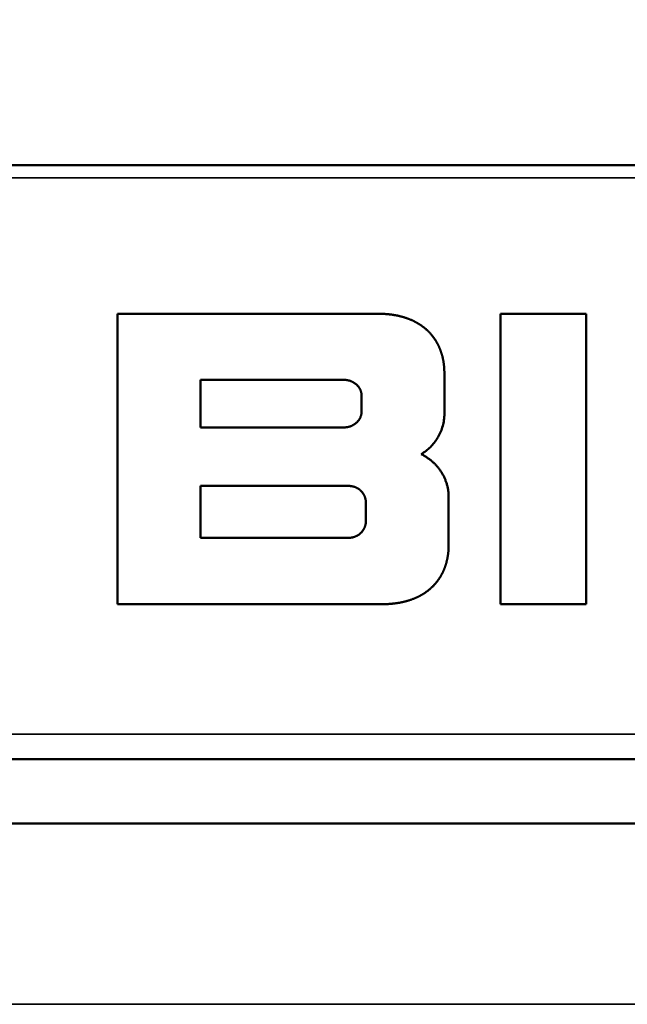
# Model space of a CAD drawing. Units: millimetres. Extents: x 0 to 17144, y -308 to 4205.
# Drawn here: x 2237 to 2284, y 3553 to 3630 of the extents above; entities that cross this region are included whole.
import ezdxf

# ---------------------------------------------------------------- set-up
doc = ezdxf.new("R2010")
doc.units = ezdxf.units.MM
doc.header["$LTSCALE"] = 5
for name, color, linetype, lineweight in [('Bemaßung (ISO)', 7, 'Continuous', 25), ('Sichtbar (ISO)', 7, 'Continuous', 50), ('Sichtbar schmal (ISO)', 7, 'Continuous', 35)]:
    doc.layers.add(name, color=color, linetype=linetype, lineweight=lineweight)
doc.styles.add('Notiztext (DIN)', font='arial.ttf')
doc.dimstyles.new('Standard (DIN)', dxfattribs={"dimscale": 5, "dimtxt": 3.5, "dimasz": 2.5, "dimexe": 1, "dimexo": 0, "dimgap": 0.5, "dimtad": 1, "dimrnd": 1e-08, "dimtxsty": 'Notiztext (DIN)', "dimcen": 0.09, "dimdle": 10, "dimclrd": 256, "dimclre": 256, "dimclrt": 256, "dimadec": 0, "dimazin": 2, "dimtfac": 0.714286, "dimtmove": 0, "dimatfit": 3, "dimfxl": 1, "dimtolj": 1, "dimlwd": -1, "dimlwe": -1, "dimarcsym": 0})

# ---------------------------------------------------------------- blocks, each defined once
blk = doc.blocks.new('*D26')
at = {"layer": 'Bemaßung (ISO)', "transparency": 16777216}
for p, q in [((2133.24, 3610.481), (2133.24, 3718.448)), ((3633.24, 3608.551), (3633.24, 3718.448)), ((2145.74, 3713.448), (3620.74, 3713.448))]:
    blk.add_line(p, q, dxfattribs=at)
for points in [[(2145.74, 3715.532), (2145.74, 3711.365), (2133.24, 3713.448)], [(3620.74, 3715.532), (3620.74, 3711.365), (3633.24, 3713.448)]]:
    blk.add_solid(points, dxfattribs=at)
at = {"layer": 'Defpoints', "color": 0, "transparency": 16777216}
for p in [(3633.24, 3713.448), (2133.24, 3610.481), (3633.24, 3608.551)]:
    blk.add_point(p, dxfattribs=at)
at = {"layer": 'Bemaßung (ISO)', "transparency": 16777216, "insert": (2857.962, 3724.883), "char_height": 17.5, "attachment_point": 4, "style": 'Notiztext (DIN)'}
blk.add_mtext('\\A1;1500', dxfattribs=at)

msp = doc.modelspace()

# ---------------------------------------------------------------- linework, layer by layer
at = {"layer": 'Sichtbar (ISO)'}
for p, q in [((2632.74, 3618.448), (2133.74, 3618.448)), ((2244.451, 3606.948), (2264.619, 3606.948)), ((2244.451, 3584.448), (2244.451, 3606.948)), ((2264.619, 3606.948), (2264.659, 3606.948)), ((2264.659, 3606.948), (2264.7, 3606.948)), ((2264.7, 3606.948), (2264.74, 3606.947)), ((2264.74, 3606.947), (2264.779, 3606.947)), ((2264.779, 3606.947), (2264.819, 3606.946)), ((2264.819, 3606.946), (2264.859, 3606.945)), ((2264.859, 3606.945), (2264.898, 3606.944)), ((2264.898, 3606.944), (2264.937, 3606.942)), ((2264.937, 3606.942), (2264.976, 3606.941)), ((2264.976, 3606.941), (2265.015, 3606.939)), ((2265.015, 3606.939), (2265.054, 3606.937)), ((2265.054, 3606.937), (2265.092, 3606.935)), ((2265.092, 3606.935), (2265.131, 3606.933)), ((2265.131, 3606.933), (2265.169, 3606.93)), ((2265.169, 3606.93), (2265.207, 3606.928)), ((2265.207, 3606.928), (2265.245, 3606.925)), ((2265.245, 3606.925), (2265.283, 3606.922)), ((2265.283, 3606.922), (2265.32, 3606.919)), ((2265.32, 3606.919), (2265.358, 3606.915)), ((2265.358, 3606.915), (2265.395, 3606.912)), ((2265.395, 3606.912), (2265.432, 3606.908)), ((2265.432, 3606.908), (2265.469, 3606.904)), ((2265.469, 3606.904), (2265.506, 3606.9)), ((2265.506, 3606.9), (2265.543, 3606.896)), ((2265.543, 3606.896), (2265.579, 3606.892)), ((2265.579, 3606.892), (2265.615, 3606.887)), ((2265.615, 3606.887), (2265.652, 3606.882)), ((2265.652, 3606.882), (2265.687, 3606.877)), ((2265.687, 3606.877), (2265.723, 3606.872)), ((2265.723, 3606.872), (2265.759, 3606.867)), ((2265.759, 3606.867), (2265.795, 3606.862)), ((2265.795, 3606.862), (2265.83, 3606.856)), ((2265.83, 3606.856), (2265.865, 3606.85)), ((2265.865, 3606.85), (2265.9, 3606.845)), ((2265.9, 3606.845), (2265.935, 3606.838)), ((2265.935, 3606.838), (2265.97, 3606.832)), ((2265.97, 3606.832), (2266.004, 3606.826)), ((2266.004, 3606.826), (2266.039, 3606.819)), ((2266.039, 3606.819), (2266.073, 3606.812)), ((2266.073, 3606.812), (2266.107, 3606.806)), ((2266.107, 3606.806), (2266.141, 3606.799)), ((2266.141, 3606.799), (2266.175, 3606.791)), ((2266.175, 3606.791), (2266.208, 3606.784)), ((2266.208, 3606.784), (2266.242, 3606.776)), ((2266.242, 3606.776), (2266.275, 3606.769)), ((2266.275, 3606.769), (2266.308, 3606.761)), ((2266.308, 3606.761), (2266.341, 3606.753)), ((2266.341, 3606.753), (2266.374, 3606.744)), ((2266.374, 3606.744), (2266.406, 3606.736)), ((2266.406, 3606.736), (2266.439, 3606.728)), ((2266.439, 3606.728), (2266.471, 3606.719)), ((2266.471, 3606.719), (2266.503, 3606.71)), ((2266.503, 3606.71), (2266.535, 3606.701)), ((2266.535, 3606.701), (2266.567, 3606.692)), ((2266.567, 3606.692), (2266.599, 3606.683)), ((2266.599, 3606.683), (2266.63, 3606.673)), ((2266.63, 3606.673), (2266.662, 3606.664)), ((2266.662, 3606.664), (2266.693, 3606.654)), ((2266.693, 3606.654), (2266.724, 3606.644)), ((2266.724, 3606.644), (2266.755, 3606.634)), ((2266.755, 3606.634), (2266.785, 3606.624)), ((2266.785, 3606.624), (2266.816, 3606.613)), ((2266.816, 3606.613), (2266.846, 3606.603)), ((2266.846, 3606.603), (2266.877, 3606.592)), ((2266.877, 3606.592), (2266.907, 3606.581)), ((2266.907, 3606.581), (2266.937, 3606.57)), ((2266.937, 3606.57), (2266.966, 3606.559)), ((2266.966, 3606.559), (2266.996, 3606.548)), ((2266.996, 3606.548), (2267.025, 3606.536)), ((2274.091, 3606.948), (2280.728, 3606.948)), ((2274.091, 3584.448), (2274.091, 3606.948)), ((2280.728, 3606.948), (2280.728, 3584.448)), ((2267.025, 3606.536), (2267.055, 3606.525)), ((2267.055, 3606.525), (2267.084, 3606.513)), ((2267.084, 3606.513), (2267.113, 3606.501)), ((2267.113, 3606.501), (2267.142, 3606.489)), ((2267.142, 3606.489), (2267.17, 3606.477)), ((2267.17, 3606.477), (2267.199, 3606.464)), ((2267.199, 3606.464), (2267.227, 3606.452)), ((2267.227, 3606.452), (2267.255, 3606.439)), ((2267.255, 3606.439), (2267.283, 3606.427)), ((2267.283, 3606.427), (2267.311, 3606.414)), ((2267.311, 3606.414), (2267.339, 3606.401)), ((2267.339, 3606.401), (2267.366, 3606.387)), ((2267.366, 3606.387), (2267.394, 3606.374)), ((2267.394, 3606.374), (2267.421, 3606.361)), ((2267.421, 3606.361), (2267.448, 3606.347)), ((2267.448, 3606.347), (2267.475, 3606.333)), ((2267.475, 3606.333), (2267.502, 3606.319)), ((2267.502, 3606.319), (2267.528, 3606.305)), ((2267.528, 3606.305), (2267.555, 3606.291)), ((2267.555, 3606.291), (2267.581, 3606.277)), ((2267.581, 3606.277), (2267.607, 3606.262)), ((2267.607, 3606.262), (2267.633, 3606.248)), ((2267.633, 3606.248), (2267.659, 3606.233)), ((2267.659, 3606.233), (2267.684, 3606.218)), ((2267.684, 3606.218), (2267.71, 3606.203)), ((2267.71, 3606.203), (2267.735, 3606.188)), ((2267.735, 3606.188), (2267.76, 3606.173)), ((2267.76, 3606.173), (2267.785, 3606.157)), ((2267.785, 3606.157), (2267.81, 3606.142)), ((2267.81, 3606.142), (2267.835, 3606.126)), ((2267.835, 3606.126), (2267.859, 3606.11)), ((2267.859, 3606.11), (2267.884, 3606.094)), ((2267.884, 3606.094), (2267.908, 3606.078)), ((2267.908, 3606.078), (2267.932, 3606.062)), ((2267.932, 3606.062), (2267.956, 3606.046)), ((2267.956, 3606.046), (2267.979, 3606.029)), ((2267.979, 3606.029), (2268.003, 3606.013)), ((2268.003, 3606.013), (2268.026, 3605.996)), ((2268.026, 3605.996), (2268.05, 3605.979)), ((2268.05, 3605.979), (2268.073, 3605.962)), ((2268.073, 3605.962), (2268.096, 3605.945)), ((2268.096, 3605.945), (2268.119, 3605.928)), ((2268.119, 3605.928), (2268.141, 3605.91)), ((2268.141, 3605.91), (2268.164, 3605.893)), ((2268.164, 3605.893), (2268.186, 3605.875)), ((2268.186, 3605.875), (2268.208, 3605.858)), ((2268.208, 3605.858), (2268.23, 3605.84)), ((2268.23, 3605.84), (2268.252, 3605.822)), ((2268.252, 3605.822), (2268.273, 3605.804)), ((2268.273, 3605.804), (2268.295, 3605.785)), ((2268.295, 3605.785), (2268.316, 3605.767)), ((2268.316, 3605.767), (2268.338, 3605.748)), ((2268.338, 3605.748), (2268.359, 3605.73)), ((2268.359, 3605.73), (2268.379, 3605.711)), ((2268.379, 3605.711), (2268.4, 3605.692)), ((2268.4, 3605.692), (2268.421, 3605.673)), ((2268.421, 3605.673), (2268.441, 3605.654)), ((2268.441, 3605.654), (2268.461, 3605.635)), ((2268.461, 3605.635), (2268.481, 3605.616)), ((2268.481, 3605.616), (2268.501, 3605.596)), ((2268.501, 3605.596), (2268.521, 3605.577)), ((2268.521, 3605.577), (2268.541, 3605.557)), ((2268.541, 3605.557), (2268.56, 3605.537)), ((2268.56, 3605.537), (2268.58, 3605.517)), ((2268.58, 3605.517), (2268.599, 3605.497)), ((2268.599, 3605.497), (2268.618, 3605.477)), ((2268.618, 3605.477), (2268.637, 3605.457)), ((2268.637, 3605.457), (2268.655, 3605.437)), ((2268.655, 3605.437), (2268.674, 3605.416)), ((2268.674, 3605.416), (2268.692, 3605.396)), ((2268.692, 3605.396), (2268.71, 3605.375)), ((2268.71, 3605.375), (2268.728, 3605.354)), ((2268.728, 3605.354), (2268.746, 3605.333)), ((2268.746, 3605.333), (2268.764, 3605.312)), ((2268.764, 3605.312), (2268.781, 3605.291)), ((2268.781, 3605.291), (2268.799, 3605.27)), ((2268.799, 3605.27), (2268.816, 3605.248)), ((2268.816, 3605.248), (2268.833, 3605.227)), ((2268.833, 3605.227), (2268.85, 3605.205)), ((2268.85, 3605.205), (2268.867, 3605.184)), ((2268.867, 3605.184), (2268.884, 3605.162)), ((2268.884, 3605.162), (2268.9, 3605.14)), ((2268.9, 3605.14), (2268.916, 3605.118)), ((2268.916, 3605.118), (2268.932, 3605.096)), ((2268.932, 3605.096), (2268.948, 3605.074)), ((2268.948, 3605.074), (2268.964, 3605.052)), ((2268.964, 3605.052), (2268.98, 3605.029)), ((2268.98, 3605.029), (2268.995, 3605.007)), ((2268.995, 3605.007), (2269.011, 3604.984)), ((2269.011, 3604.984), (2269.026, 3604.961)), ((2269.026, 3604.961), (2269.041, 3604.938)), ((2269.041, 3604.938), (2269.056, 3604.916)), ((2269.056, 3604.916), (2269.071, 3604.893)), ((2269.071, 3604.893), (2269.085, 3604.869)), ((2269.085, 3604.869), (2269.1, 3604.846)), ((2269.1, 3604.846), (2269.114, 3604.823)), ((2269.114, 3604.823), (2269.128, 3604.799)), ((2269.128, 3604.799), (2269.142, 3604.776)), ((2269.142, 3604.776), (2269.156, 3604.752)), ((2269.156, 3604.752), (2269.169, 3604.729)), ((2269.169, 3604.729), (2269.183, 3604.705)), ((2269.183, 3604.705), (2269.196, 3604.681)), ((2269.196, 3604.681), (2269.209, 3604.657)), ((2269.209, 3604.657), (2269.222, 3604.633)), ((2269.222, 3604.633), (2269.235, 3604.609)), ((2269.235, 3604.609), (2269.248, 3604.584)), ((2269.248, 3604.584), (2269.261, 3604.56)), ((2269.261, 3604.56), (2269.273, 3604.536)), ((2269.273, 3604.536), (2269.285, 3604.511)), ((2269.285, 3604.511), (2269.297, 3604.486)), ((2269.297, 3604.486), (2269.309, 3604.462)), ((2269.309, 3604.462), (2269.321, 3604.437)), ((2269.321, 3604.437), (2269.332, 3604.412)), ((2269.332, 3604.412), (2269.344, 3604.387)), ((2269.344, 3604.387), (2269.355, 3604.362)), ((2269.355, 3604.362), (2269.366, 3604.337)), ((2269.366, 3604.337), (2269.377, 3604.311)), ((2269.377, 3604.311), (2269.388, 3604.286)), ((2269.388, 3604.286), (2269.399, 3604.261)), ((2269.399, 3604.261), (2269.409, 3604.235)), ((2269.409, 3604.235), (2269.42, 3604.21)), ((2269.42, 3604.21), (2269.43, 3604.184)), ((2269.43, 3604.184), (2269.44, 3604.158)), ((2269.44, 3604.158), (2269.45, 3604.132)), ((2269.45, 3604.132), (2269.459, 3604.106)), ((2269.459, 3604.106), (2269.469, 3604.08)), ((2269.469, 3604.08), (2269.478, 3604.054)), ((2269.478, 3604.054), (2269.488, 3604.028)), ((2269.488, 3604.028), (2269.497, 3604.002)), ((2269.497, 3604.002), (2269.506, 3603.975)), ((2269.506, 3603.975), (2269.515, 3603.949)), ((2269.515, 3603.949), (2269.523, 3603.922)), ((2269.523, 3603.922), (2269.532, 3603.896)), ((2269.532, 3603.896), (2269.54, 3603.869)), ((2269.54, 3603.869), (2269.548, 3603.842)), ((2269.548, 3603.842), (2269.556, 3603.816)), ((2269.556, 3603.816), (2269.564, 3603.789)), ((2269.564, 3603.789), (2269.572, 3603.762)), ((2269.572, 3603.762), (2269.579, 3603.735)), ((2269.579, 3603.735), (2269.587, 3603.708)), ((2269.587, 3603.708), (2269.594, 3603.68)), ((2269.594, 3603.68), (2269.601, 3603.653)), ((2269.601, 3603.653), (2269.608, 3603.626)), ((2269.608, 3603.626), (2269.615, 3603.598)), ((2269.615, 3603.598), (2269.621, 3603.571)), ((2269.621, 3603.571), (2269.628, 3603.543)), ((2269.628, 3603.543), (2269.634, 3603.516)), ((2269.634, 3603.516), (2269.64, 3603.488)), ((2269.64, 3603.488), (2269.646, 3603.46)), ((2269.646, 3603.46), (2269.652, 3603.432)), ((2269.652, 3603.432), (2269.657, 3603.404)), ((2269.657, 3603.404), (2269.663, 3603.376)), ((2269.663, 3603.376), (2269.668, 3603.348)), ((2269.668, 3603.348), (2269.674, 3603.32)), ((2269.674, 3603.32), (2269.679, 3603.292)), ((2269.679, 3603.292), (2269.683, 3603.264)), ((2269.683, 3603.264), (2269.688, 3603.235)), ((2269.688, 3603.235), (2269.693, 3603.207)), ((2269.693, 3603.207), (2269.697, 3603.179)), ((2269.697, 3603.179), (2269.701, 3603.15)), ((2269.701, 3603.15), (2269.706, 3603.121)), ((2269.706, 3603.121), (2269.71, 3603.093)), ((2269.71, 3603.093), (2269.713, 3603.064)), ((2269.713, 3603.064), (2269.717, 3603.035)), ((2269.717, 3603.035), (2269.72, 3603.006)), ((2269.72, 3603.006), (2269.724, 3602.978)), ((2269.724, 3602.978), (2269.727, 3602.949)), ((2269.727, 3602.949), (2269.73, 3602.92)), ((2269.73, 3602.92), (2269.733, 3602.891)), ((2269.733, 3602.891), (2269.736, 3602.861)), ((2269.736, 3602.861), (2269.738, 3602.832)), ((2269.738, 3602.832), (2269.741, 3602.803)), ((2269.741, 3602.803), (2269.743, 3602.774)), ((2269.743, 3602.774), (2269.745, 3602.744)), ((2269.745, 3602.744), (2269.747, 3602.715)), ((2269.747, 3602.715), (2269.749, 3602.685)), ((2269.749, 3602.685), (2269.75, 3602.656)), ((2269.75, 3602.656), (2269.752, 3602.626)), ((2269.752, 3602.626), (2269.753, 3602.597)), ((2269.753, 3602.597), (2269.754, 3602.567)), ((2269.754, 3602.567), (2269.755, 3602.537)), ((2269.755, 3602.537), (2269.756, 3602.507)), ((2269.756, 3602.507), (2269.757, 3602.477)), ((2269.757, 3602.477), (2269.757, 3602.447)), ((2269.757, 3602.447), (2269.758, 3602.418)), ((2269.758, 3602.418), (2269.758, 3602.388)), ((2269.758, 3602.388), (2269.758, 3602.357)), ((2269.758, 3602.357), (2269.758, 3599.07)), ((2261.989, 3601.827), (2250.867, 3601.827)), ((2250.867, 3601.827), (2250.867, 3598.142)), ((2262.023, 3601.826), (2261.989, 3601.827)), ((2262.057, 3601.825), (2262.023, 3601.826)), ((2262.091, 3601.823), (2262.057, 3601.825)), ((2262.125, 3601.821), (2262.091, 3601.823)), ((2262.158, 3601.817), (2262.125, 3601.821)), ((2262.192, 3601.813), (2262.158, 3601.817)), ((2262.224, 3601.808), (2262.192, 3601.813)), ((2262.257, 3601.803), (2262.224, 3601.808)), ((2262.289, 3601.796), (2262.257, 3601.803)), ((2262.322, 3601.789), (2262.289, 3601.796)), ((2262.353, 3601.782), (2262.322, 3601.789)), ((2262.385, 3601.773), (2262.353, 3601.782)), ((2262.416, 3601.764), (2262.385, 3601.773)), ((2262.447, 3601.755), (2262.416, 3601.764)), ((2262.477, 3601.745), (2262.447, 3601.755)), ((2262.507, 3601.734), (2262.477, 3601.745)), ((2262.537, 3601.722), (2262.507, 3601.734)), ((2262.567, 3601.71), (2262.537, 3601.722)), ((2262.596, 3601.697), (2262.567, 3601.71)), ((2262.624, 3601.684), (2262.596, 3601.697)), ((2262.652, 3601.67), (2262.624, 3601.684)), ((2262.68, 3601.655), (2262.652, 3601.67)), ((2262.708, 3601.64), (2262.68, 3601.655)), ((2262.735, 3601.624), (2262.708, 3601.64)), ((2262.761, 3601.608), (2262.735, 3601.624)), ((2262.787, 3601.591), (2262.761, 3601.608)), ((2262.813, 3601.574), (2262.787, 3601.591)), ((2262.838, 3601.556), (2262.813, 3601.574)), ((2262.863, 3601.538), (2262.838, 3601.556)), ((2262.887, 3601.519), (2262.863, 3601.538)), ((2262.911, 3601.5), (2262.887, 3601.519)), ((2262.934, 3601.48), (2262.911, 3601.5)), ((2262.957, 3601.459), (2262.934, 3601.48)), ((2262.979, 3601.438), (2262.957, 3601.459)), ((2263, 3601.417), (2262.979, 3601.438)), ((2263.021, 3601.395), (2263, 3601.417)), ((2263.042, 3601.373), (2263.021, 3601.395)), ((2263.062, 3601.35), (2263.042, 3601.373)), ((2263.081, 3601.327), (2263.062, 3601.35)), ((2263.1, 3601.304), (2263.081, 3601.327)), ((2263.118, 3601.28), (2263.1, 3601.304)), ((2263.136, 3601.256), (2263.118, 3601.28)), ((2263.153, 3601.231), (2263.136, 3601.256)), ((2263.17, 3601.206), (2263.153, 3601.231)), ((2263.185, 3601.18), (2263.17, 3601.206)), ((2263.2, 3601.154), (2263.185, 3601.18)), ((2263.215, 3601.128), (2263.2, 3601.154)), ((2263.229, 3601.102), (2263.215, 3601.128)), ((2263.242, 3601.075), (2263.229, 3601.102)), ((2263.254, 3601.047), (2263.242, 3601.075)), ((2263.266, 3601.02), (2263.254, 3601.047)), ((2263.277, 3600.992), (2263.266, 3601.02)), ((2263.288, 3600.964), (2263.277, 3600.992)), ((2263.297, 3600.935), (2263.288, 3600.964)), ((2263.306, 3600.907), (2263.297, 3600.935)), ((2263.314, 3600.878), (2263.306, 3600.907)), ((2263.322, 3600.848), (2263.314, 3600.878)), ((2263.329, 3600.819), (2263.322, 3600.848)), ((2263.335, 3600.789), (2263.329, 3600.819)), ((2263.34, 3600.759), (2263.335, 3600.789)), ((2263.344, 3600.729), (2263.34, 3600.759)), ((2263.348, 3600.698), (2263.344, 3600.729)), ((2263.351, 3600.668), (2263.348, 3600.698)), ((2263.352, 3600.637), (2263.351, 3600.668)), ((2263.352, 3599.333), (2263.352, 3600.637)), ((2263.242, 3598.894), (2263.254, 3598.922)), ((2263.254, 3598.922), (2263.266, 3598.949)), ((2263.266, 3598.949), (2263.277, 3598.977)), ((2263.277, 3598.977), (2263.288, 3599.005)), ((2263.288, 3599.005), (2263.297, 3599.034)), ((2263.297, 3599.034), (2263.306, 3599.062)), ((2263.306, 3599.062), (2263.314, 3599.091)), ((2263.314, 3599.091), (2263.322, 3599.121)), ((2263.322, 3599.121), (2263.329, 3599.15)), ((2263.329, 3599.15), (2263.335, 3599.18)), ((2263.335, 3599.18), (2263.34, 3599.21)), ((2263.34, 3599.21), (2263.344, 3599.24)), ((2263.344, 3599.24), (2263.348, 3599.271)), ((2263.348, 3599.271), (2263.351, 3599.302)), ((2263.351, 3599.302), (2263.352, 3599.333)), ((2269.75, 3598.949), (2269.739, 3598.83)), ((2269.758, 3599.07), (2269.75, 3598.949)), ((2262.192, 3598.156), (2262.224, 3598.161)), ((2262.224, 3598.161), (2262.257, 3598.167)), ((2262.257, 3598.167), (2262.289, 3598.173)), ((2262.289, 3598.173), (2262.322, 3598.18)), ((2262.322, 3598.18), (2262.353, 3598.187)), ((2262.353, 3598.187), (2262.385, 3598.196)), ((2262.385, 3598.196), (2262.416, 3598.205)), ((2262.416, 3598.205), (2262.447, 3598.214)), ((2262.447, 3598.214), (2262.477, 3598.225)), ((2262.477, 3598.225), (2262.507, 3598.236)), ((2262.507, 3598.236), (2262.537, 3598.247)), ((2262.537, 3598.247), (2262.567, 3598.259)), ((2262.567, 3598.259), (2262.596, 3598.272)), ((2262.596, 3598.272), (2262.624, 3598.285)), ((2262.624, 3598.285), (2262.652, 3598.299)), ((2262.652, 3598.299), (2262.68, 3598.314)), ((2262.68, 3598.314), (2262.708, 3598.329)), ((2262.708, 3598.329), (2262.735, 3598.345)), ((2262.735, 3598.345), (2262.761, 3598.361)), ((2262.761, 3598.361), (2262.787, 3598.378)), ((2262.787, 3598.378), (2262.813, 3598.395)), ((2262.813, 3598.395), (2262.838, 3598.413)), ((2262.838, 3598.413), (2262.863, 3598.431)), ((2262.863, 3598.431), (2262.887, 3598.45)), ((2262.887, 3598.45), (2262.911, 3598.47)), ((2262.911, 3598.47), (2262.934, 3598.49)), ((2262.934, 3598.49), (2262.957, 3598.51)), ((2262.957, 3598.51), (2262.979, 3598.531)), ((2262.979, 3598.531), (2263, 3598.552)), ((2263, 3598.552), (2263.021, 3598.574)), ((2263.021, 3598.574), (2263.042, 3598.596)), ((2263.042, 3598.596), (2263.062, 3598.619)), ((2263.062, 3598.619), (2263.081, 3598.642)), ((2263.081, 3598.642), (2263.1, 3598.665)), ((2263.1, 3598.665), (2263.118, 3598.689)), ((2263.118, 3598.689), (2263.136, 3598.714)), ((2263.136, 3598.714), (2263.153, 3598.738)), ((2263.153, 3598.738), (2263.17, 3598.763)), ((2263.17, 3598.763), (2263.185, 3598.789)), ((2263.185, 3598.789), (2263.2, 3598.815)), ((2263.2, 3598.815), (2263.215, 3598.841)), ((2263.215, 3598.841), (2263.229, 3598.868)), ((2263.229, 3598.868), (2263.242, 3598.894)), ((2269.63, 3598.255), (2269.598, 3598.145)), ((2269.659, 3598.367), (2269.63, 3598.255)), ((2269.684, 3598.481), (2269.659, 3598.367)), ((2269.706, 3598.596), (2269.684, 3598.481)), ((2269.724, 3598.712), (2269.706, 3598.596)), ((2269.739, 3598.83), (2269.724, 3598.712)), ((2250.867, 3598.142), (2261.989, 3598.142)), ((2261.989, 3598.142), (2262.023, 3598.143)), ((2262.023, 3598.143), (2262.057, 3598.144)), ((2262.057, 3598.144), (2262.091, 3598.146)), ((2262.091, 3598.146), (2262.125, 3598.149)), ((2262.125, 3598.149), (2262.158, 3598.152)), ((2262.158, 3598.152), (2262.192, 3598.156)), ((2269.284, 3597.419), (2269.227, 3597.322)), ((2269.338, 3597.517), (2269.284, 3597.419)), ((2269.389, 3597.617), (2269.338, 3597.517)), ((2269.437, 3597.719), (2269.389, 3597.617)), ((2269.482, 3597.823), (2269.437, 3597.719)), ((2269.524, 3597.929), (2269.482, 3597.823)), ((2269.562, 3598.036), (2269.524, 3597.929)), ((2269.598, 3598.145), (2269.562, 3598.036)), ((2268.751, 3596.702), (2268.673, 3596.622)), ((2268.827, 3596.784), (2268.751, 3596.702)), ((2268.901, 3596.869), (2268.827, 3596.784)), ((2268.971, 3596.955), (2268.901, 3596.869)), ((2269.039, 3597.044), (2268.971, 3596.955)), ((2269.105, 3597.135), (2269.039, 3597.044)), ((2269.167, 3597.227), (2269.105, 3597.135)), ((2269.227, 3597.322), (2269.167, 3597.227)), ((2268.061, 3596.127), (2267.965, 3596.067)), ((2267.965, 3596.067), (2268.021, 3596.038)), ((2268.021, 3596.038), (2268.078, 3596.009)), ((2268.155, 3596.191), (2268.061, 3596.127)), ((2268.078, 3596.009), (2268.133, 3595.979)), ((2268.133, 3595.979), (2268.188, 3595.948)), ((2268.247, 3596.257), (2268.155, 3596.191)), ((2268.188, 3595.948), (2268.243, 3595.916)), ((2268.243, 3595.916), (2268.297, 3595.884)), ((2268.337, 3596.325), (2268.247, 3596.257)), ((2268.297, 3595.884), (2268.35, 3595.851)), ((2268.424, 3596.396), (2268.337, 3596.325)), ((2268.51, 3596.469), (2268.424, 3596.396)), ((2268.593, 3596.544), (2268.51, 3596.469)), ((2268.673, 3596.622), (2268.593, 3596.544)), ((2268.35, 3595.851), (2268.403, 3595.817)), ((2268.403, 3595.817), (2268.455, 3595.782)), ((2268.455, 3595.782), (2268.506, 3595.746)), ((2268.506, 3595.746), (2268.557, 3595.71)), ((2268.557, 3595.71), (2268.607, 3595.673)), ((2268.607, 3595.673), (2268.656, 3595.635)), ((2268.656, 3595.635), (2268.705, 3595.597)), ((2268.705, 3595.597), (2268.753, 3595.557)), ((2268.753, 3595.557), (2268.801, 3595.517)), ((2268.801, 3595.517), (2268.847, 3595.477)), ((2268.847, 3595.477), (2268.893, 3595.435)), ((2268.893, 3595.435), (2268.939, 3595.393)), ((2268.939, 3595.393), (2268.983, 3595.35)), ((2268.983, 3595.35), (2269.027, 3595.307)), ((2269.027, 3595.307), (2269.07, 3595.262)), ((2269.07, 3595.262), (2269.113, 3595.218)), ((2269.113, 3595.218), (2269.154, 3595.172)), ((2269.154, 3595.172), (2269.195, 3595.126)), ((2269.195, 3595.126), (2269.235, 3595.079)), ((2269.235, 3595.079), (2269.274, 3595.031)), ((2269.274, 3595.031), (2269.313, 3594.983)), ((2269.313, 3594.983), (2269.35, 3594.934)), ((2269.35, 3594.934), (2269.387, 3594.885)), ((2269.387, 3594.885), (2269.423, 3594.835)), ((2269.423, 3594.835), (2269.458, 3594.784)), ((2269.458, 3594.784), (2269.493, 3594.733)), ((2269.493, 3594.733), (2269.526, 3594.681)), ((2269.526, 3594.681), (2269.559, 3594.629)), ((2269.559, 3594.629), (2269.591, 3594.576)), ((2269.591, 3594.576), (2269.622, 3594.522)), ((2269.622, 3594.522), (2269.651, 3594.468)), ((2269.651, 3594.468), (2269.681, 3594.413)), ((2269.681, 3594.413), (2269.709, 3594.358)), ((2269.709, 3594.358), (2269.736, 3594.302)), ((2262.332, 3593.608), (2250.867, 3593.608)), ((2250.867, 3593.608), (2250.867, 3589.587)), ((2262.37, 3593.608), (2262.332, 3593.608)), ((2262.407, 3593.607), (2262.37, 3593.608)), ((2262.443, 3593.604), (2262.407, 3593.607)), ((2262.479, 3593.601), (2262.443, 3593.604)), ((2262.515, 3593.597), (2262.479, 3593.601)), ((2262.55, 3593.593), (2262.515, 3593.597)), ((2262.585, 3593.587), (2262.55, 3593.593)), ((2262.619, 3593.581), (2262.585, 3593.587)), ((2262.653, 3593.574), (2262.619, 3593.581)), ((2269.736, 3594.302), (2269.762, 3594.245)), ((2269.762, 3594.245), (2269.788, 3594.188)), ((2269.788, 3594.188), (2269.812, 3594.131)), ((2269.812, 3594.131), (2269.836, 3594.073)), ((2269.836, 3594.073), (2269.858, 3594.014)), ((2269.858, 3594.014), (2269.88, 3593.955)), ((2269.88, 3593.955), (2269.901, 3593.896)), ((2269.901, 3593.896), (2269.92, 3593.836)), ((2269.92, 3593.836), (2269.939, 3593.775)), ((2269.939, 3593.775), (2269.956, 3593.714)), ((2269.956, 3593.714), (2269.973, 3593.653)), ((2269.973, 3593.653), (2269.989, 3593.591)), ((2269.989, 3593.591), (2270.003, 3593.528)), ((2262.686, 3593.566), (2262.653, 3593.574)), ((2262.719, 3593.557), (2262.686, 3593.566)), ((2262.751, 3593.548), (2262.719, 3593.557)), ((2262.783, 3593.537), (2262.751, 3593.548)), ((2262.815, 3593.527), (2262.783, 3593.537)), ((2262.846, 3593.515), (2262.815, 3593.527)), ((2262.876, 3593.503), (2262.846, 3593.515)), ((2262.906, 3593.49), (2262.876, 3593.503)), ((2262.935, 3593.476), (2262.906, 3593.49)), ((2262.964, 3593.462), (2262.935, 3593.476)), ((2262.993, 3593.447), (2262.964, 3593.462)), ((2263.021, 3593.432), (2262.993, 3593.447)), ((2263.048, 3593.416), (2263.021, 3593.432)), ((2263.075, 3593.399), (2263.048, 3593.416)), ((2263.102, 3593.382), (2263.075, 3593.399)), ((2263.127, 3593.365), (2263.102, 3593.382)), ((2263.153, 3593.346), (2263.127, 3593.365)), ((2263.178, 3593.328), (2263.153, 3593.346)), ((2263.202, 3593.308), (2263.178, 3593.328)), ((2263.226, 3593.289), (2263.202, 3593.308)), ((2263.249, 3593.268), (2263.226, 3593.289)), ((2263.271, 3593.248), (2263.249, 3593.268)), ((2263.293, 3593.227), (2263.271, 3593.248)), ((2263.315, 3593.205), (2263.293, 3593.227)), ((2263.336, 3593.183), (2263.315, 3593.205)), ((2263.356, 3593.16), (2263.336, 3593.183)), ((2263.376, 3593.138), (2263.356, 3593.16)), ((2263.395, 3593.114), (2263.376, 3593.138)), ((2263.414, 3593.091), (2263.395, 3593.114)), ((2263.432, 3593.067), (2263.414, 3593.091)), ((2263.449, 3593.043), (2263.432, 3593.067)), ((2263.466, 3593.018), (2263.449, 3593.043)), ((2263.482, 3592.993), (2263.466, 3593.018)), ((2263.498, 3592.968), (2263.482, 3592.993)), ((2263.513, 3592.943), (2263.498, 3592.968)), ((2263.528, 3592.917), (2263.513, 3592.943)), ((2263.541, 3592.891), (2263.528, 3592.917)), ((2263.555, 3592.865), (2263.541, 3592.891)), ((2263.567, 3592.839), (2263.555, 3592.865)), ((2263.579, 3592.812), (2263.567, 3592.839)), ((2270.003, 3593.528), (2270.017, 3593.466)), ((2270.017, 3593.466), (2270.029, 3593.402)), ((2270.029, 3593.402), (2270.041, 3593.339)), ((2270.041, 3593.339), (2270.051, 3593.274)), ((2270.051, 3593.274), (2270.06, 3593.21)), ((2270.06, 3593.21), (2270.068, 3593.145)), ((2270.068, 3593.145), (2270.075, 3593.079)), ((2270.075, 3593.079), (2270.081, 3593.014)), ((2270.081, 3593.014), (2270.086, 3592.947)), ((2270.086, 3592.947), (2270.09, 3592.881)), ((2270.09, 3592.881), (2270.09, 3589.039)), ((2263.591, 3592.785), (2263.579, 3592.812)), ((2263.601, 3592.758), (2263.591, 3592.785)), ((2263.611, 3592.731), (2263.601, 3592.758)), ((2263.621, 3592.704), (2263.611, 3592.731)), ((2263.63, 3592.676), (2263.621, 3592.704)), ((2263.638, 3592.649), (2263.63, 3592.676)), ((2263.645, 3592.621), (2263.638, 3592.649)), ((2263.652, 3592.593), (2263.645, 3592.621)), ((2263.658, 3592.566), (2263.652, 3592.593)), ((2263.663, 3592.538), (2263.658, 3592.566)), ((2263.668, 3592.51), (2263.663, 3592.538)), ((2263.672, 3592.482), (2263.668, 3592.51)), ((2263.676, 3592.454), (2263.672, 3592.482)), ((2263.679, 3592.426), (2263.676, 3592.454)), ((2263.681, 3592.398), (2263.679, 3592.426)), ((2263.681, 3590.797), (2263.681, 3592.398)), ((2263.63, 3590.519), (2263.638, 3590.546)), ((2263.638, 3590.546), (2263.645, 3590.574)), ((2263.645, 3590.574), (2263.652, 3590.601)), ((2263.652, 3590.601), (2263.658, 3590.629)), ((2263.658, 3590.629), (2263.663, 3590.657)), ((2263.663, 3590.657), (2263.668, 3590.685)), ((2263.668, 3590.685), (2263.672, 3590.713)), ((2263.672, 3590.713), (2263.676, 3590.741)), ((2263.676, 3590.741), (2263.679, 3590.769)), ((2263.679, 3590.769), (2263.681, 3590.797)), ((2263.021, 3589.763), (2263.048, 3589.779)), ((2263.048, 3589.779), (2263.075, 3589.795)), ((2263.075, 3589.795), (2263.102, 3589.813)), ((2263.102, 3589.813), (2263.127, 3589.83)), ((2263.127, 3589.83), (2263.153, 3589.849)), ((2263.153, 3589.849), (2263.178, 3589.867)), ((2263.178, 3589.867), (2263.202, 3589.887)), ((2263.202, 3589.887), (2263.226, 3589.906)), ((2263.226, 3589.906), (2263.249, 3589.927)), ((2263.249, 3589.927), (2263.271, 3589.947)), ((2263.271, 3589.947), (2263.293, 3589.968)), ((2263.293, 3589.968), (2263.315, 3589.99)), ((2263.315, 3589.99), (2263.336, 3590.012)), ((2263.336, 3590.012), (2263.356, 3590.034)), ((2263.356, 3590.034), (2263.376, 3590.057)), ((2263.376, 3590.057), (2263.395, 3590.08)), ((2263.395, 3590.08), (2263.414, 3590.104)), ((2263.414, 3590.104), (2263.432, 3590.128)), ((2263.432, 3590.128), (2263.449, 3590.152)), ((2263.449, 3590.152), (2263.466, 3590.177)), ((2263.466, 3590.177), (2263.482, 3590.202)), ((2263.482, 3590.202), (2263.498, 3590.227)), ((2263.498, 3590.227), (2263.513, 3590.252)), ((2263.513, 3590.252), (2263.528, 3590.278)), ((2263.528, 3590.278), (2263.541, 3590.304)), ((2263.541, 3590.304), (2263.555, 3590.33)), ((2263.555, 3590.33), (2263.567, 3590.356)), ((2263.567, 3590.356), (2263.579, 3590.383)), ((2263.579, 3590.383), (2263.591, 3590.41)), ((2263.591, 3590.41), (2263.601, 3590.437)), ((2263.601, 3590.437), (2263.611, 3590.464)), ((2263.611, 3590.464), (2263.621, 3590.491)), ((2263.621, 3590.491), (2263.63, 3590.519)), ((2250.867, 3589.587), (2262.332, 3589.587)), ((2262.332, 3589.587), (2262.37, 3589.587)), ((2262.37, 3589.587), (2262.407, 3589.588)), ((2262.407, 3589.588), (2262.443, 3589.591)), ((2262.443, 3589.591), (2262.479, 3589.594)), ((2262.479, 3589.594), (2262.515, 3589.598)), ((2262.515, 3589.598), (2262.55, 3589.602)), ((2262.55, 3589.602), (2262.585, 3589.608)), ((2262.585, 3589.608), (2262.619, 3589.614)), ((2262.619, 3589.614), (2262.653, 3589.621)), ((2262.653, 3589.621), (2262.686, 3589.629)), ((2262.686, 3589.629), (2262.719, 3589.638)), ((2262.719, 3589.638), (2262.751, 3589.647)), ((2262.751, 3589.647), (2262.783, 3589.658)), ((2262.783, 3589.658), (2262.815, 3589.668)), ((2262.815, 3589.668), (2262.846, 3589.68)), ((2262.846, 3589.68), (2262.876, 3589.692)), ((2262.876, 3589.692), (2262.906, 3589.705)), ((2262.906, 3589.705), (2262.935, 3589.719)), ((2262.935, 3589.719), (2262.964, 3589.733)), ((2262.964, 3589.733), (2262.993, 3589.748)), ((2262.993, 3589.748), (2263.021, 3589.763)), ((2270.09, 3589.039), (2270.09, 3589.009)), ((2270.09, 3589.009), (2270.09, 3588.979)), ((2270.033, 3588.246), (2270.029, 3588.218)), ((2270.037, 3588.275), (2270.033, 3588.246)), ((2270.041, 3588.303), (2270.037, 3588.275)), ((2270.045, 3588.332), (2270.041, 3588.303)), ((2270.049, 3588.361), (2270.045, 3588.332)), ((2270.052, 3588.39), (2270.049, 3588.361)), ((2270.056, 3588.419), (2270.052, 3588.39)), ((2270.059, 3588.448), (2270.056, 3588.419)), ((2270.062, 3588.477), (2270.059, 3588.448)), ((2270.065, 3588.506), (2270.062, 3588.477)), ((2270.067, 3588.535), (2270.065, 3588.506)), ((2270.07, 3588.564), (2270.067, 3588.535)), ((2270.072, 3588.593), (2270.07, 3588.564)), ((2270.075, 3588.623), (2270.072, 3588.593)), ((2270.077, 3588.652), (2270.075, 3588.623)), ((2270.079, 3588.681), (2270.077, 3588.652)), ((2270.08, 3588.711), (2270.079, 3588.681)), ((2270.082, 3588.74), (2270.08, 3588.711)), ((2270.084, 3588.77), (2270.082, 3588.74)), ((2270.085, 3588.8), (2270.084, 3588.77)), ((2270.086, 3588.829), (2270.085, 3588.8)), ((2270.087, 3588.859), (2270.086, 3588.829)), ((2270.088, 3588.889), (2270.087, 3588.859)), ((2270.089, 3588.919), (2270.088, 3588.889)), ((2270.09, 3588.979), (2270.089, 3588.949)), ((2270.089, 3588.949), (2270.089, 3588.919)), ((2269.864, 3587.5), (2269.855, 3587.474)), ((2269.872, 3587.527), (2269.864, 3587.5)), ((2269.88, 3587.554), (2269.872, 3587.527)), ((2269.888, 3587.581), (2269.88, 3587.554)), ((2269.896, 3587.607), (2269.888, 3587.581)), ((2269.904, 3587.634), (2269.896, 3587.607)), ((2269.911, 3587.661), (2269.904, 3587.634)), ((2269.918, 3587.689), (2269.911, 3587.661)), ((2269.926, 3587.716), (2269.918, 3587.689)), ((2269.933, 3587.743), (2269.926, 3587.716)), ((2269.94, 3587.77), (2269.933, 3587.743)), ((2269.946, 3587.798), (2269.94, 3587.77)), ((2269.953, 3587.825), (2269.946, 3587.798)), ((2269.959, 3587.853), (2269.953, 3587.825)), ((2269.966, 3587.881), (2269.959, 3587.853)), ((2269.972, 3587.908), (2269.966, 3587.881)), ((2269.978, 3587.936), (2269.972, 3587.908)), ((2269.984, 3587.964), (2269.978, 3587.936)), ((2269.989, 3587.992), (2269.984, 3587.964)), ((2269.995, 3588.02), (2269.989, 3587.992)), ((2270, 3588.048), (2269.995, 3588.02)), ((2270.005, 3588.076), (2270, 3588.048)), ((2270.01, 3588.104), (2270.005, 3588.076)), ((2270.015, 3588.132), (2270.01, 3588.104)), ((2270.02, 3588.161), (2270.015, 3588.132)), ((2270.025, 3588.189), (2270.02, 3588.161)), ((2270.029, 3588.218), (2270.025, 3588.189)), ((2269.528, 3586.715), (2269.515, 3586.691)), ((2269.541, 3586.739), (2269.528, 3586.715)), ((2269.554, 3586.763), (2269.541, 3586.739)), ((2269.567, 3586.787), (2269.554, 3586.763)), ((2269.58, 3586.812), (2269.567, 3586.787)), ((2269.592, 3586.836), (2269.58, 3586.812)), ((2269.605, 3586.861), (2269.592, 3586.836)), ((2269.617, 3586.885), (2269.605, 3586.861)), ((2269.629, 3586.91), (2269.617, 3586.885)), ((2269.641, 3586.934), (2269.629, 3586.91)), ((2269.653, 3586.959), (2269.641, 3586.934)), ((2269.664, 3586.984), (2269.653, 3586.959)), ((2269.676, 3587.009), (2269.664, 3586.984)), ((2269.687, 3587.034), (2269.676, 3587.009)), ((2269.698, 3587.059), (2269.687, 3587.034)), ((2269.709, 3587.085), (2269.698, 3587.059)), ((2269.72, 3587.11), (2269.709, 3587.085)), ((2269.731, 3587.135), (2269.72, 3587.11)), ((2269.741, 3587.161), (2269.731, 3587.135)), ((2269.752, 3587.187), (2269.741, 3587.161)), ((2269.762, 3587.212), (2269.752, 3587.187)), ((2269.772, 3587.238), (2269.762, 3587.212)), ((2269.782, 3587.264), (2269.772, 3587.238)), ((2269.791, 3587.29), (2269.782, 3587.264)), ((2269.801, 3587.316), (2269.791, 3587.29)), ((2269.81, 3587.342), (2269.801, 3587.316)), ((2269.82, 3587.368), (2269.81, 3587.342)), ((2269.829, 3587.394), (2269.82, 3587.368)), ((2269.838, 3587.421), (2269.829, 3587.394)), ((2269.846, 3587.447), (2269.838, 3587.421)), ((2269.855, 3587.474), (2269.846, 3587.447)), ((2268.987, 3585.959), (2268.968, 3585.939)), ((2269.006, 3585.98), (2268.987, 3585.959)), ((2269.024, 3586.001), (2269.006, 3585.98)), ((2269.042, 3586.021), (2269.024, 3586.001)), ((2269.06, 3586.042), (2269.042, 3586.021)), ((2269.078, 3586.063), (2269.06, 3586.042)), ((2269.096, 3586.084), (2269.078, 3586.063)), ((2269.113, 3586.105), (2269.096, 3586.084)), ((2269.131, 3586.126), (2269.113, 3586.105)), ((2269.148, 3586.148), (2269.131, 3586.126)), ((2269.165, 3586.169), (2269.148, 3586.148)), ((2269.182, 3586.191), (2269.165, 3586.169)), ((2269.199, 3586.212), (2269.182, 3586.191)), ((2269.215, 3586.234), (2269.199, 3586.212)), ((2269.232, 3586.256), (2269.215, 3586.234)), ((2269.248, 3586.278), (2269.232, 3586.256)), ((2269.264, 3586.3), (2269.248, 3586.278)), ((2269.28, 3586.322), (2269.264, 3586.3)), ((2269.296, 3586.345), (2269.28, 3586.322)), ((2269.312, 3586.367), (2269.296, 3586.345)), ((2269.327, 3586.39), (2269.312, 3586.367)), ((2269.343, 3586.412), (2269.327, 3586.39)), ((2269.358, 3586.435), (2269.343, 3586.412)), ((2269.373, 3586.458), (2269.358, 3586.435)), ((2269.388, 3586.481), (2269.373, 3586.458)), ((2269.403, 3586.504), (2269.388, 3586.481)), ((2269.417, 3586.527), (2269.403, 3586.504)), ((2269.432, 3586.55), (2269.417, 3586.527)), ((2269.446, 3586.573), (2269.432, 3586.55)), ((2269.46, 3586.597), (2269.446, 3586.573)), ((2269.474, 3586.62), (2269.46, 3586.597)), ((2269.488, 3586.644), (2269.474, 3586.62)), ((2269.501, 3586.667), (2269.488, 3586.644)), ((2269.515, 3586.691), (2269.501, 3586.667)), ((2268.042, 3585.193), (2268.016, 3585.178)), ((2268.067, 3585.208), (2268.042, 3585.193)), ((2268.092, 3585.224), (2268.067, 3585.208)), ((2268.117, 3585.239), (2268.092, 3585.224)), ((2268.142, 3585.254), (2268.117, 3585.239)), ((2268.167, 3585.27), (2268.142, 3585.254)), ((2268.191, 3585.286), (2268.167, 3585.27)), ((2268.215, 3585.302), (2268.191, 3585.286)), ((2268.24, 3585.318), (2268.215, 3585.302)), ((2268.264, 3585.334), (2268.24, 3585.318)), ((2268.288, 3585.351), (2268.264, 3585.334)), ((2268.311, 3585.367), (2268.288, 3585.351)), ((2268.335, 3585.384), (2268.311, 3585.367)), ((2268.358, 3585.4), (2268.335, 3585.384)), ((2268.382, 3585.417), (2268.358, 3585.4)), ((2268.405, 3585.434), (2268.382, 3585.417)), ((2268.428, 3585.451), (2268.405, 3585.434)), ((2268.45, 3585.468), (2268.428, 3585.451)), ((2268.473, 3585.486), (2268.45, 3585.468)), ((2268.495, 3585.503), (2268.473, 3585.486)), ((2268.518, 3585.521), (2268.495, 3585.503)), ((2268.54, 3585.539), (2268.518, 3585.521)), ((2268.562, 3585.557), (2268.54, 3585.539)), ((2268.584, 3585.575), (2268.562, 3585.557)), ((2268.605, 3585.593), (2268.584, 3585.575)), ((2268.627, 3585.611), (2268.605, 3585.593)), ((2268.648, 3585.629), (2268.627, 3585.611)), ((2268.669, 3585.648), (2268.648, 3585.629)), ((2268.69, 3585.666), (2268.669, 3585.648)), ((2268.711, 3585.685), (2268.69, 3585.666)), ((2268.732, 3585.704), (2268.711, 3585.685)), ((2268.753, 3585.723), (2268.732, 3585.704)), ((2268.773, 3585.742), (2268.753, 3585.723)), ((2268.793, 3585.761), (2268.773, 3585.742)), ((2268.813, 3585.78), (2268.793, 3585.761)), ((2268.833, 3585.8), (2268.813, 3585.78)), ((2268.853, 3585.819), (2268.833, 3585.8)), ((2268.873, 3585.839), (2268.853, 3585.819)), ((2268.892, 3585.859), (2268.873, 3585.839)), ((2268.911, 3585.879), (2268.892, 3585.859)), ((2268.931, 3585.899), (2268.911, 3585.879)), ((2268.95, 3585.919), (2268.931, 3585.899)), ((2268.968, 3585.939), (2268.95, 3585.919)), ((2264.951, 3584.448), (2244.451, 3584.448)), ((2264.991, 3584.448), (2264.951, 3584.448)), ((2265.032, 3584.449), (2264.991, 3584.448)), ((2265.072, 3584.449), (2265.032, 3584.449)), ((2265.111, 3584.45), (2265.072, 3584.449)), ((2265.151, 3584.451), (2265.111, 3584.45)), ((2265.191, 3584.452), (2265.151, 3584.451)), ((2265.23, 3584.453), (2265.191, 3584.452)), ((2265.269, 3584.454), (2265.23, 3584.453)), ((2265.308, 3584.456), (2265.269, 3584.454)), ((2265.347, 3584.457), (2265.308, 3584.456)), ((2265.386, 3584.459), (2265.347, 3584.457)), ((2265.424, 3584.461), (2265.386, 3584.459)), ((2265.463, 3584.464), (2265.424, 3584.461)), ((2265.501, 3584.466), (2265.463, 3584.464)), ((2265.539, 3584.469), (2265.501, 3584.466)), ((2265.577, 3584.472), (2265.539, 3584.469)), ((2265.615, 3584.475), (2265.577, 3584.472)), ((2265.652, 3584.478), (2265.615, 3584.475)), ((2265.69, 3584.481), (2265.652, 3584.478)), ((2265.727, 3584.485), (2265.69, 3584.481)), ((2265.764, 3584.488), (2265.727, 3584.485)), ((2265.801, 3584.492), (2265.764, 3584.488)), ((2265.838, 3584.496), (2265.801, 3584.492)), ((2265.874, 3584.5), (2265.838, 3584.496)), ((2265.911, 3584.505), (2265.874, 3584.5)), ((2265.947, 3584.509), (2265.911, 3584.505)), ((2265.983, 3584.514), (2265.947, 3584.509)), ((2266.019, 3584.519), (2265.983, 3584.514)), ((2266.055, 3584.524), (2266.019, 3584.519)), ((2266.091, 3584.529), (2266.055, 3584.524)), ((2266.126, 3584.535), (2266.091, 3584.529)), ((2266.162, 3584.54), (2266.126, 3584.535)), ((2266.197, 3584.546), (2266.162, 3584.54)), ((2266.232, 3584.552), (2266.197, 3584.546)), ((2266.267, 3584.558), (2266.232, 3584.552)), ((2266.302, 3584.564), (2266.267, 3584.558)), ((2266.336, 3584.57), (2266.302, 3584.564)), ((2266.37, 3584.577), (2266.336, 3584.57)), ((2266.405, 3584.584), (2266.37, 3584.577)), ((2266.439, 3584.591), (2266.405, 3584.584)), ((2266.473, 3584.598), (2266.439, 3584.591)), ((2266.506, 3584.605), (2266.473, 3584.598)), ((2266.54, 3584.612), (2266.506, 3584.605)), ((2266.573, 3584.62), (2266.54, 3584.612)), ((2266.607, 3584.628), (2266.573, 3584.62)), ((2266.64, 3584.636), (2266.607, 3584.628)), ((2266.673, 3584.644), (2266.64, 3584.636)), ((2266.706, 3584.652), (2266.673, 3584.644)), ((2266.738, 3584.66), (2266.706, 3584.652)), ((2266.771, 3584.669), (2266.738, 3584.66)), ((2266.803, 3584.677), (2266.771, 3584.669)), ((2266.835, 3584.686), (2266.803, 3584.677)), ((2266.867, 3584.695), (2266.835, 3584.686)), ((2266.899, 3584.704), (2266.867, 3584.695)), ((2266.931, 3584.714), (2266.899, 3584.704)), ((2266.962, 3584.723), (2266.931, 3584.714)), ((2266.993, 3584.733), (2266.962, 3584.723)), ((2267.025, 3584.742), (2266.993, 3584.733)), ((2267.056, 3584.752), (2267.025, 3584.742)), ((2267.087, 3584.762), (2267.056, 3584.752)), ((2267.117, 3584.773), (2267.087, 3584.762)), ((2267.148, 3584.783), (2267.117, 3584.773)), ((2267.178, 3584.794), (2267.148, 3584.783)), ((2267.208, 3584.804), (2267.178, 3584.794)), ((2267.239, 3584.815), (2267.208, 3584.804)), ((2267.268, 3584.826), (2267.239, 3584.815)), ((2267.298, 3584.837), (2267.268, 3584.826)), ((2267.328, 3584.849), (2267.298, 3584.837)), ((2267.357, 3584.86), (2267.328, 3584.849)), ((2267.387, 3584.872), (2267.357, 3584.86)), ((2267.416, 3584.883), (2267.387, 3584.872)), ((2267.445, 3584.895), (2267.416, 3584.883)), ((2267.473, 3584.907), (2267.445, 3584.895)), ((2267.502, 3584.919), (2267.473, 3584.907)), ((2267.531, 3584.932), (2267.502, 3584.919)), ((2267.559, 3584.944), (2267.531, 3584.932)), ((2267.587, 3584.957), (2267.559, 3584.944)), ((2267.615, 3584.97), (2267.587, 3584.957)), ((2267.643, 3584.983), (2267.615, 3584.97)), ((2267.671, 3584.996), (2267.643, 3584.983)), ((2267.698, 3585.009), (2267.671, 3584.996)), ((2267.726, 3585.022), (2267.698, 3585.009)), ((2267.753, 3585.036), (2267.726, 3585.022)), ((2267.78, 3585.049), (2267.753, 3585.036)), ((2267.807, 3585.063), (2267.78, 3585.049)), ((2267.833, 3585.077), (2267.807, 3585.063)), ((2267.86, 3585.091), (2267.833, 3585.077)), ((2267.886, 3585.105), (2267.86, 3585.091)), ((2267.913, 3585.119), (2267.886, 3585.105)), ((2267.939, 3585.134), (2267.913, 3585.119)), ((2267.965, 3585.149), (2267.939, 3585.134)), ((2267.991, 3585.163), (2267.965, 3585.149)), ((2268.016, 3585.178), (2267.991, 3585.163)), ((2280.728, 3584.448), (2274.091, 3584.448)), ((2213.955, 3572.448), (2381.799, 3572.448)), ((2538.541, 3567.448), (2227.938, 3567.448))]:
    msp.add_line(p, q, dxfattribs=at)
at = {"layer": 'Sichtbar schmal (ISO)'}
for p, q in [((2133.74, 3617.483), (2632.74, 3617.483)), ((2632.74, 3574.378), (2133.74, 3574.378)), ((2538.786, 3553.448), (2227.693, 3553.448))]:
    msp.add_line(p, q, dxfattribs=at)

# ---------------------------------------------------------------- dimensions: what is measured, and where the dimension line sits
at = {"layer": 'Bemaßung (ISO)'}
dim = msp.add_linear_dim(base=(3633.24, 3713.448), p1=(2133.24, 3610.481), p2=(3633.24, 3608.551), angle=180, dimstyle='Standard (DIN)', override={"dimgap": 0.5, "dimdec": 2, "dimtol": 0, "dimlim": 0, "dimtp": 0, "dimtm": 0, "dimtdec": 2, "dimtofl": 0, "dimatfit": 1}, dxfattribs=at)
dim.commit()
dim.dimension.update_dxf_attribs({"geometry": '*D26', "text_midpoint": (2883.24, 3713.448), "dimtype": 160})

doc.saveas('drawing.dxf')
